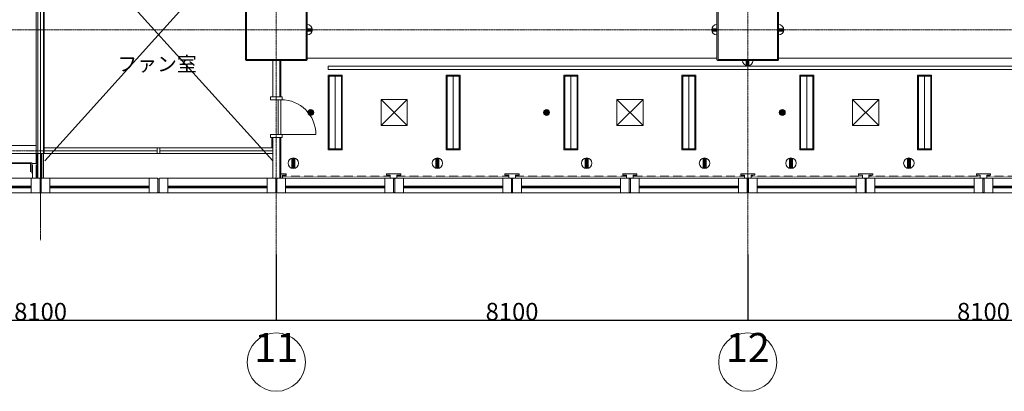
# Model space of a CAD drawing. Units: millimetres. Extents: x 3408 to 158974, y -223429 to 85703.
# Drawn here: x 84885 to 101802, y -223293 to -216920 of the extents above; entities that cross this region are included whole.
import ezdxf

# ---------------------------------------------------------------- set-up
doc = ezdxf.new("R2010")
doc.units = ezdxf.units.MM
doc.header["$LTSCALE"] = 12.7
doc.header["$PDMODE"] = 1
doc.header["$PDSIZE"] = -2
doc.linetypes.add('CENTER', pattern=[1.6, 1, -0.2, 0.2, -0.2])
doc.linetypes.add('HIDDEN2', pattern=[0.0375, 0.025, -0.0125])
doc.layers.get('0').update_dxf_attribs({"lineweight": 25})
doc.layers.get('Defpoints').update_dxf_attribs({"lineweight": 25})
doc.layers.add('01.基準線', color=1, linetype='CENTER', lineweight=5, true_color=0xff0000)
doc.layers.add('02.補助線', color=6, linetype='Continuous', lineweight=5, true_color=0xff00ff)
for name, color, linetype, lineweight in [('03.文字', 7, 'Continuous', 5), ('04.寸法線', 7, 'Continuous', 5), ('05.躯体線（ＲＣ、ＰＣ）', 7, 'Continuous', 13), ('07.モルタル', 7, 'Continuous', 13), ('09-01.内装関係（ヒートン）', 7, 'Continuous', 13), ('09-03.内装関係（電動ブラインド）', 7, 'Continuous', 13), ('09.内装関係', 7, 'Continuous', 13), ('21-01.電気設備関係（HＦベース照明）', 7, 'Continuous', 13), ('21-07.電気設備関係（配線ダクト）', 7, 'Continuous', 13), ('22-01.防災設備関係（スプリンクラー）', 7, 'Continuous', 13), ('23-01.空調設備関係（給気）', 7, 'Continuous', 13)]:
    doc.layers.add(name, color=color, linetype=linetype, lineweight=lineweight)
doc.styles.get("Standard").update_dxf_attribs({"font": 'txt', "bigfont": 'BIGFONT.SHX'})
doc.styles.add('ＭＳ ゴシック', font='msgothic_0.ttc', dxfattribs={"bigfont": 'ＭＳ ゴシック'})
doc.dimstyles.new('ISO-25', dxfattribs={"dimtxt": 200, "dimasz": 2.499072, "dimexe": 1.25, "dimexo": 0.625, "dimgap": 0.625, "dimtad": 1, "dimdec": 0, "dimdsep": 46, "dimtxsty": 'ＭＳ ゴシック', "dimblk": 'VW_FILLEDARROW', "dimblk1": 'VW_FILLEDARROW', "dimblk2": 'VW_FILLEDARROW', "dimcen": 0, "dimazin": 0, "dimtfac": 1, "dimtdec": 0, "dimtix": 1, "dimtmove": 0, "dimatfit": 0, "dimldrblk": 'VW_FILLEDARROW', "dimfxl": 1, "dimfrac": 2, "dimtolj": 1, "dimarcsym": 0})

# ---------------------------------------------------------------- blocks, each defined once
blk = doc.blocks.new('VW_FILLEDARROW')
at = {"linetype": 'Continuous', "lineweight": 0}
blk.add_hatch(color=0, dxfattribs=at).paths.add_polyline_path([(-1, 0.1), (0, 0), (-1, -0.1)])
at = {"color": 0, "linetype": 'Continuous', "lineweight": 20, "flags": 128}
blk.add_lwpolyline([(-1, 0.1), (0, 0), (-1, -0.1)], close=True, dxfattribs=at)
blk = doc.blocks.new('*D18')
at = {"layer": '04.寸法線', "color": 0, "lineweight": -2}
for p, q in [((81194, -220948), (81194, -222079)), ((89294, -220948), (89294, -222079)), ((89292, -222078), (81197, -222078))]:
    blk.add_line(p, q, dxfattribs=at)
at = {"layer": 'Defpoints', "color": 0}
for p in [(81194, -220948), (89294, -220948), (81194, -222078)]:
    blk.add_point(p, dxfattribs=at)
at = {"layer": '04.寸法線', "color": 0, "lineweight": -2, "xscale": 2.499072265625, "yscale": 2.499072265625, "zscale": 2.499072265625, "rotation": 180}
blk.add_blockref('VW_FILLEDARROW', (81194, -222078), dxfattribs=at)
at = {"layer": '04.寸法線', "color": 0, "lineweight": -2, "xscale": 2.499072265625, "yscale": 2.499072265625, "zscale": 2.499072265625}
blk.add_blockref('VW_FILLEDARROW', (89294, -222078), dxfattribs=at)
at = {"layer": '04.寸法線', "color": 0, "insert": (85244, -221927), "char_height": 300, "attachment_point": 5, "style": 'ＭＳ ゴシック'}
blk.add_mtext('\\A1;8100', dxfattribs=at)
blk = doc.blocks.new('*D19')
at = {"layer": '04.寸法線', "color": 0, "lineweight": -2}
for p, q in [((89294, -220948), (89294, -222079)), ((97394, -220948), (97394, -222079)), ((97392, -222078), (89297, -222078))]:
    blk.add_line(p, q, dxfattribs=at)
at = {"layer": 'Defpoints', "color": 0}
for p in [(89294, -220948), (97394, -220948), (89294, -222078)]:
    blk.add_point(p, dxfattribs=at)
at = {"layer": '04.寸法線', "color": 0, "lineweight": -2, "xscale": 2.499072265625, "yscale": 2.499072265625, "zscale": 2.499072265625, "rotation": 180}
blk.add_blockref('VW_FILLEDARROW', (89294, -222078), dxfattribs=at)
at = {"layer": '04.寸法線', "color": 0, "lineweight": -2, "xscale": 2.499072265625, "yscale": 2.499072265625, "zscale": 2.499072265625}
blk.add_blockref('VW_FILLEDARROW', (97394, -222078), dxfattribs=at)
at = {"layer": '04.寸法線', "color": 0, "insert": (93344, -221927), "char_height": 300, "attachment_point": 5, "style": 'ＭＳ ゴシック'}
blk.add_mtext('\\A1;8100', dxfattribs=at)
blk = doc.blocks.new('*D20')
at = {"layer": '04.寸法線', "color": 0, "lineweight": -2}
for p, q in [((97394, -220948), (97394, -222079)), ((105494, -220948), (105494, -222079)), ((105492, -222078), (97397, -222078))]:
    blk.add_line(p, q, dxfattribs=at)
at = {"layer": 'Defpoints', "color": 0}
for p in [(97394, -220948), (105494, -220948), (97394, -222078)]:
    blk.add_point(p, dxfattribs=at)
at = {"layer": '04.寸法線', "color": 0, "lineweight": -2, "xscale": 2.499072265625, "yscale": 2.499072265625, "zscale": 2.499072265625, "rotation": 180}
blk.add_blockref('VW_FILLEDARROW', (97394, -222078), dxfattribs=at)
at = {"layer": '04.寸法線', "color": 0, "lineweight": -2, "xscale": 2.499072265625, "yscale": 2.499072265625, "zscale": 2.499072265625}
blk.add_blockref('VW_FILLEDARROW', (105494, -222078), dxfattribs=at)
at = {"layer": '04.寸法線', "color": 0, "insert": (101444, -221927), "char_height": 300, "attachment_point": 5, "style": 'ＭＳ ゴシック'}
blk.add_mtext('\\A1;8100', dxfattribs=at)

msp = doc.modelspace()

# ---------------------------------------------------------------- hatches: boundary and pattern name
at = {"layer": '09-01.内装関係（ヒートン）', "linetype": 'Continuous', "lineweight": 0}
h = msp.add_hatch(color=7, dxfattribs=at)
edge = h.paths.add_edge_path()
edge.add_line((89824.196, -217064.942), (89910.333, -217064.942))
edge.add_arc((89824.196, -217091.026), 90, -16.8474835, 16.8474835, ccw=False)
edge.add_line((89910.333, -217117.111), (89824.196, -217117.111))
edge.add_line((89824.196, -217117.111), (89824.196, -217064.942))
h = msp.add_hatch(color=7, dxfattribs=at)
edge = h.paths.add_edge_path()
edge.add_line((96864.196, -217064.942), (96778.059, -217064.942))
edge.add_arc((96864.196, -217091.026), 90, 163.1525165, 196.8474835)
edge.add_line((96778.059, -217117.111), (96864.196, -217117.111))
edge.add_line((96864.196, -217117.111), (96864.196, -217064.942))
h = msp.add_hatch(color=7, dxfattribs=at)
edge = h.paths.add_edge_path()
edge.add_line((97924.196, -217064.942), (98010.333, -217064.942))
edge.add_arc((97924.196, -217091.026), 90, -16.8474835, 16.8474835, ccw=False)
edge.add_line((98010.333, -217117.111), (97924.196, -217117.111))
edge.add_line((97924.196, -217117.111), (97924.196, -217064.942))
h = msp.add_hatch(color=7, dxfattribs=at)
edge = h.paths.add_edge_path()
edge.add_line((97420.28, -217621.026), (97420.28, -217707.164))
edge.add_arc((97394.196, -217621.026), 90, 253.1525165, 286.8474835, ccw=False)
edge.add_line((97368.112, -217707.164), (97368.112, -217621.026))
edge.add_line((97368.112, -217621.026), (97420.28, -217621.026))
h = msp.add_hatch(color=7, dxfattribs=at)
edge = h.paths.add_edge_path()
edge.add_arc((89586.696, -219381.026), 90, 73.1525165, 106.8474835)
edge.add_line((89560.612, -219294.889), (89560.612, -219467.164))
edge.add_arc((89586.696, -219381.026), 90, 253.1525165, 286.8474835)
edge.add_line((89612.78, -219467.164), (89612.78, -219294.889))
h = msp.add_hatch(color=7, dxfattribs=at)
edge = h.paths.add_edge_path()
edge.add_arc((92061.696, -219381.026), 90, 73.1525165, 106.8474835)
edge.add_line((92035.612, -219294.889), (92035.612, -219467.164))
edge.add_arc((92061.696, -219381.026), 90, 253.1525165, 286.8474835)
edge.add_line((92087.78, -219467.164), (92087.78, -219294.889))
h = msp.add_hatch(color=7, dxfattribs=at)
edge = h.paths.add_edge_path()
edge.add_arc((94626.696, -219381.026), 90, 73.1525165, 106.8474835)
edge.add_line((94600.612, -219294.889), (94600.612, -219467.164))
edge.add_arc((94626.696, -219381.026), 90, 253.1525165, 286.8474835)
edge.add_line((94652.78, -219467.164), (94652.78, -219294.889))
h = msp.add_hatch(color=7, dxfattribs=at)
edge = h.paths.add_edge_path()
edge.add_arc((96651.696, -219381.026), 90, 73.1525165, 106.8474835)
edge.add_line((96625.612, -219294.889), (96625.612, -219467.164))
edge.add_arc((96651.696, -219381.026), 90, 253.1525165, 286.8474835)
edge.add_line((96677.78, -219467.164), (96677.78, -219294.889))
h = msp.add_hatch(color=7, dxfattribs=at)
edge = h.paths.add_edge_path()
edge.add_arc((98136.696, -219381.026), 90, 253.1525165, 286.8474835)
edge.add_line((98162.78, -219467.164), (98162.78, -219294.889))
edge.add_arc((98136.696, -219381.026), 90, 73.1525165, 106.8474835)
edge.add_line((98110.612, -219294.889), (98110.612, -219467.164))
h = msp.add_hatch(color=7, dxfattribs=at)
edge = h.paths.add_edge_path()
edge.add_arc((100161.696, -219381.026), 90, 253.1525165, 286.8474835)
edge.add_line((100187.78, -219467.164), (100187.78, -219294.889))
edge.add_arc((100161.696, -219381.026), 90, 73.1525165, 106.8474835)
edge.add_line((100135.612, -219294.889), (100135.612, -219467.164))
at = {"layer": '22-01.防災設備関係（スプリンクラー）', "linetype": 'Continuous', "lineweight": 0}
h = msp.add_hatch(color=7, dxfattribs=at)
edge = h.paths.add_edge_path()
edge.add_arc((89886.696, -218511.026), 51.946, 180, 270)
edge.add_arc((89886.696, -218511.026), 51.946, 270, 360)
edge.add_arc((89886.696, -218511.026), 51.946, 0, 90)
edge.add_arc((89886.696, -218511.026), 51.946, 90, 180)
h = msp.add_hatch(color=7, dxfattribs=at)
edge = h.paths.add_edge_path()
edge.add_arc((93936.696, -218511.026), 51.946, 180, 270)
edge.add_arc((93936.696, -218511.026), 51.946, 270, 360)
edge.add_arc((93936.696, -218511.026), 51.946, 0, 90)
edge.add_arc((93936.696, -218511.026), 51.946, 90, 180)
h = msp.add_hatch(color=7, dxfattribs=at)
edge = h.paths.add_edge_path()
edge.add_arc((97986.696, -218511.026), 51.946, 180, 270)
edge.add_arc((97986.696, -218511.026), 51.946, 270, 360)
edge.add_arc((97986.696, -218511.026), 51.946, 0, 90)
edge.add_arc((97986.696, -218511.026), 51.946, 90, 180)

# ---------------------------------------------------------------- linework, layer by layer
at = {"layer": '01.基準線'}
for p, q in [((89294.196, -159554.485), (89294.196, -220958.215)), ((97394.196, -159554.485), (97394.196, -220958.215)), ((5810.408, -217091.026), (152229.123, -217091.026)), ((5810.408, -219891.026), (152229.123, -219891.026))]:
    msp.add_line(p, q, dxfattribs=at)
at = {"layer": '02.補助線'}
msp.add_line((85244.196, -207103.032), (85244.196, -220395.296), dxfattribs=at)
at = {"layer": '02.補助線', "linetype": 'CENTER'}
for p, q in [((85244.196, -220699.625), (85244.196, -212860.518)), ((85556.195, -219166.026), (68689.751, -219166.026))]:
    msp.add_line(p, q, dxfattribs=at)
at = {"layer": '03.文字', "color": 7}
for p, q in [((85304.196, -215001.026), (89234.196, -219341.026)), ((85314.196, -219341.026), (89234.196, -215001.026))]:
    msp.add_line(p, q, dxfattribs=at)
at = {"layer": '04.寸法線', "color": 7}
for centre in [(89294.196, -222793.168), (89294.196, -222793.168), (97394.196, -222793.168), (97394.196, -222793.168)]:
    msp.add_circle(centre, 500, dxfattribs=at)
at = {"layer": '05.躯体線（ＲＣ、ＰＣ）', "color": 7}
for p, q in [((85294.196, -219641.026), (85294.196, -207336.026)), ((85194.196, -219641.026), (85194.196, -213346.026)), ((89234.196, -217601.026), (89234.196, -218241.026)), ((89354.196, -217601.026), (89354.196, -218241.026)), ((89374.196, -217621.026), (89374.196, -218241.026)), ((89234.196, -218941.026), (89234.196, -219639.666)), ((89354.196, -218941.026), (89354.196, -219639.666)), ((89374.196, -218941.026), (89374.196, -219639.666)), ((85304.196, -219116.026), (89224.196, -219116.026)), ((85304.196, -219116.026), (89234.196, -219116.026)), ((85304.196, -219166.026), (87244.196, -219166.026)), ((85304.196, -219216.026), (89234.196, -219216.026)), ((87244.196, -219216.026), (87244.196, -219116.026)), ((87294.196, -219216.026), (87294.196, -219116.026)), ((87294.196, -219166.026), (89224.196, -219166.026)), ((83369.196, -219639.666), (85094.196, -219639.666)), ((85084.196, -219891.026), (85084.196, -219639.666)), ((85094.196, -219639.666), (85224.196, -219639.666)), ((85234.196, -219649.666), (85224.196, -219639.666)), ((85254.196, -219649.666), (85264.196, -219639.666)), ((85394.196, -219639.666), (85264.196, -219639.666)), ((85394.196, -219639.666), (87119.196, -219639.666)), ((85404.196, -219891.026), (85404.196, -219639.666)), ((87109.196, -219891.026), (87109.196, -219639.666)), ((87119.196, -219639.666), (87249.196, -219639.666)), ((87259.196, -219649.666), (87249.196, -219639.666)), ((87279.196, -219649.666), (87289.196, -219639.666)), ((87419.196, -219639.666), (87289.196, -219639.666)), ((87419.196, -219639.666), (89144.196, -219639.666)), ((87429.196, -219891.026), (87429.196, -219639.666)), ((89134.196, -219891.026), (89134.196, -219639.666)), ((89144.196, -219639.666), (89274.196, -219639.666)), ((89284.196, -219649.666), (89274.196, -219639.666)), ((89304.196, -219649.666), (89314.196, -219639.666)), ((89444.196, -219639.666), (89314.196, -219639.666)), ((89444.196, -219639.666), (91169.196, -219639.666)), ((89454.196, -219891.026), (89454.196, -219639.666)), ((91159.196, -219891.026), (91159.196, -219639.666)), ((91169.196, -219639.666), (91299.196, -219639.666)), ((91309.196, -219649.666), (91299.196, -219639.666)), ((91329.196, -219649.666), (91339.196, -219639.666)), ((91469.196, -219639.666), (91339.196, -219639.666)), ((91469.196, -219639.666), (93194.196, -219639.666)), ((91479.196, -219891.026), (91479.196, -219639.666)), ((93184.196, -219891.026), (93184.196, -219639.666)), ((93194.196, -219639.666), (93324.196, -219639.666)), ((93334.196, -219649.666), (93324.196, -219639.666)), ((93354.196, -219649.666), (93364.196, -219639.666)), ((93494.196, -219639.666), (93364.196, -219639.666)), ((93494.196, -219639.666), (95219.196, -219639.666)), ((93504.196, -219891.026), (93504.196, -219639.666)), ((95209.196, -219891.026), (95209.196, -219639.666)), ((95219.196, -219639.666), (95349.196, -219639.666)), ((95359.196, -219649.666), (95349.196, -219639.666)), ((95379.196, -219649.666), (95389.196, -219639.666)), ((95519.196, -219639.666), (95389.196, -219639.666)), ((95519.196, -219639.666), (97244.196, -219639.666)), ((95529.196, -219891.026), (95529.196, -219639.666)), ((97234.196, -219891.026), (97234.196, -219639.666)), ((97244.196, -219639.666), (97374.196, -219639.666)), ((97384.196, -219649.666), (97374.196, -219639.666)), ((97404.196, -219649.666), (97414.196, -219639.666)), ((97544.196, -219639.666), (97414.196, -219639.666)), ((97544.196, -219639.666), (99269.196, -219639.666)), ((97554.196, -219891.026), (97554.196, -219639.666)), ((99259.196, -219891.026), (99259.196, -219639.666)), ((99269.196, -219639.666), (99399.196, -219639.666)), ((99409.196, -219649.666), (99399.196, -219639.666)), ((99429.196, -219649.666), (99439.196, -219639.666)), ((99569.196, -219639.666), (99439.196, -219639.666)), ((99569.196, -219639.666), (101294.196, -219639.666)), ((99579.196, -219891.026), (99579.196, -219639.666)), ((101284.196, -219891.026), (101284.196, -219639.666)), ((101294.196, -219639.666), (101424.196, -219639.666)), ((101434.196, -219649.666), (101424.196, -219639.666)), ((101454.196, -219649.666), (101464.196, -219639.666)), ((101594.196, -219639.666), (101464.196, -219639.666)), ((101594.196, -219639.666), (103319.196, -219639.666)), ((101604.196, -219891.026), (101604.196, -219639.666)), ((83369.196, -219891.026), (85094.196, -219891.026)), ((83389.196, -219777.026), (85074.196, -219777.026)), ((83389.196, -219805.026), (85074.196, -219805.026)), ((85084.196, -219777.026), (85064.196, -219777.026)), ((85064.196, -219777.026), (85064.196, -219787.026)), ((85064.196, -219787.026), (85069.196, -219787.026)), ((85064.196, -219795.026), (85064.196, -219805.026)), ((85069.196, -219795.026), (85064.196, -219795.026)), ((85064.196, -219805.026), (85084.196, -219805.026)), ((85069.196, -219787.026), (85069.196, -219795.026)), ((85084.196, -219805.026), (85084.196, -219777.026)), ((85094.196, -219891.026), (85224.196, -219891.026)), ((85234.196, -219881.026), (85224.196, -219891.026)), ((85234.196, -219881.026), (85224.196, -219891.026)), ((85234.196, -219881.026), (85224.196, -219891.026)), ((85254.196, -219881.026), (85264.196, -219891.026)), ((85254.196, -219881.026), (85264.196, -219891.026)), ((85254.196, -219881.026), (85264.196, -219891.026)), ((85394.196, -219891.026), (85264.196, -219891.026)), ((85394.196, -219891.026), (87119.196, -219891.026)), ((85404.196, -219777.026), (85424.196, -219777.026)), ((85424.196, -219805.026), (85404.196, -219805.026)), ((85414.196, -219777.026), (87099.196, -219777.026)), ((85414.196, -219805.026), (87099.196, -219805.026)), ((85424.196, -219787.026), (85419.196, -219787.026)), ((85419.196, -219787.026), (85419.196, -219795.026)), ((85419.196, -219795.026), (85424.196, -219795.026)), ((85424.196, -219777.026), (85424.196, -219787.026)), ((85424.196, -219795.026), (85424.196, -219805.026)), ((87109.196, -219777.026), (87089.196, -219777.026)), ((87089.196, -219777.026), (87089.196, -219787.026)), ((87089.196, -219787.026), (87094.196, -219787.026)), ((87089.196, -219795.026), (87089.196, -219805.026)), ((87094.196, -219795.026), (87089.196, -219795.026)), ((87089.196, -219805.026), (87109.196, -219805.026)), ((87094.196, -219787.026), (87094.196, -219795.026)), ((87109.196, -219805.026), (87109.196, -219777.026)), ((87119.196, -219891.026), (87249.196, -219891.026)), ((87259.196, -219881.026), (87249.196, -219891.026)), ((87259.196, -219881.026), (87249.196, -219891.026)), ((87259.196, -219881.026), (87249.196, -219891.026)), ((87279.196, -219881.026), (87289.196, -219891.026)), ((87279.196, -219881.026), (87289.196, -219891.026)), ((87279.196, -219881.026), (87289.196, -219891.026)), ((87419.196, -219891.026), (87289.196, -219891.026)), ((87419.196, -219891.026), (89144.196, -219891.026)), ((87429.196, -219777.026), (87449.196, -219777.026)), ((87449.196, -219805.026), (87429.196, -219805.026)), ((87439.196, -219777.026), (89124.196, -219777.026)), ((87439.196, -219805.026), (89124.196, -219805.026)), ((87449.196, -219787.026), (87444.196, -219787.026)), ((87444.196, -219787.026), (87444.196, -219795.026)), ((87444.196, -219795.026), (87449.196, -219795.026)), ((87449.196, -219777.026), (87449.196, -219787.026)), ((87449.196, -219795.026), (87449.196, -219805.026)), ((89134.196, -219777.026), (89114.196, -219777.026)), ((89114.196, -219777.026), (89114.196, -219787.026)), ((89114.196, -219787.026), (89119.196, -219787.026)), ((89114.196, -219795.026), (89114.196, -219805.026)), ((89119.196, -219795.026), (89114.196, -219795.026)), ((89114.196, -219805.026), (89134.196, -219805.026)), ((89119.196, -219787.026), (89119.196, -219795.026)), ((89134.196, -219805.026), (89134.196, -219777.026)), ((89144.196, -219891.026), (89274.196, -219891.026)), ((89284.196, -219881.026), (89274.196, -219891.026)), ((89284.196, -219881.026), (89274.196, -219891.026)), ((89284.196, -219881.026), (89274.196, -219891.026)), ((89304.196, -219881.026), (89314.196, -219891.026)), ((89304.196, -219881.026), (89314.196, -219891.026)), ((89304.196, -219881.026), (89314.196, -219891.026)), ((89444.196, -219891.026), (89314.196, -219891.026)), ((89444.196, -219891.026), (91169.196, -219891.026)), ((89454.196, -219777.026), (89474.196, -219777.026)), ((89474.196, -219805.026), (89454.196, -219805.026)), ((89464.196, -219777.026), (91149.196, -219777.026)), ((89464.196, -219805.026), (91149.196, -219805.026)), ((89474.196, -219787.026), (89469.196, -219787.026)), ((89469.196, -219787.026), (89469.196, -219795.026)), ((89469.196, -219795.026), (89474.196, -219795.026)), ((89474.196, -219777.026), (89474.196, -219787.026)), ((89474.196, -219795.026), (89474.196, -219805.026)), ((91159.196, -219777.026), (91139.196, -219777.026)), ((91139.196, -219777.026), (91139.196, -219787.026)), ((91139.196, -219787.026), (91144.196, -219787.026)), ((91139.196, -219795.026), (91139.196, -219805.026)), ((91144.196, -219795.026), (91139.196, -219795.026)), ((91139.196, -219805.026), (91159.196, -219805.026)), ((91144.196, -219787.026), (91144.196, -219795.026)), ((91159.196, -219805.026), (91159.196, -219777.026)), ((91169.196, -219891.026), (91299.196, -219891.026)), ((91309.196, -219881.026), (91299.196, -219891.026)), ((91309.196, -219881.026), (91299.196, -219891.026)), ((91309.196, -219881.026), (91299.196, -219891.026)), ((91329.196, -219881.026), (91339.196, -219891.026)), ((91329.196, -219881.026), (91339.196, -219891.026)), ((91329.196, -219881.026), (91339.196, -219891.026)), ((91469.196, -219891.026), (91339.196, -219891.026)), ((91469.196, -219891.026), (93194.196, -219891.026)), ((91479.196, -219777.026), (91499.196, -219777.026)), ((91499.196, -219805.026), (91479.196, -219805.026)), ((91489.196, -219777.026), (93174.196, -219777.026)), ((91489.196, -219805.026), (93174.196, -219805.026)), ((91499.196, -219787.026), (91494.196, -219787.026)), ((91494.196, -219787.026), (91494.196, -219795.026)), ((91494.196, -219795.026), (91499.196, -219795.026)), ((91499.196, -219777.026), (91499.196, -219787.026)), ((91499.196, -219795.026), (91499.196, -219805.026)), ((93184.196, -219777.026), (93164.196, -219777.026)), ((93164.196, -219777.026), (93164.196, -219787.026)), ((93164.196, -219787.026), (93169.196, -219787.026)), ((93164.196, -219795.026), (93164.196, -219805.026)), ((93169.196, -219795.026), (93164.196, -219795.026)), ((93164.196, -219805.026), (93184.196, -219805.026)), ((93169.196, -219787.026), (93169.196, -219795.026)), ((93184.196, -219805.026), (93184.196, -219777.026)), ((93194.196, -219891.026), (93324.196, -219891.026)), ((93334.196, -219881.026), (93324.196, -219891.026)), ((93334.196, -219881.026), (93324.196, -219891.026)), ((93334.196, -219881.026), (93324.196, -219891.026)), ((93354.196, -219881.026), (93364.196, -219891.026)), ((93354.196, -219881.026), (93364.196, -219891.026)), ((93354.196, -219881.026), (93364.196, -219891.026)), ((93494.196, -219891.026), (93364.196, -219891.026)), ((93494.196, -219891.026), (95219.196, -219891.026)), ((93504.196, -219777.026), (93524.196, -219777.026)), ((93524.196, -219805.026), (93504.196, -219805.026)), ((93514.196, -219777.026), (95199.196, -219777.026)), ((93514.196, -219805.026), (95199.196, -219805.026)), ((93524.196, -219787.026), (93519.196, -219787.026)), ((93519.196, -219787.026), (93519.196, -219795.026)), ((93519.196, -219795.026), (93524.196, -219795.026)), ((93524.196, -219777.026), (93524.196, -219787.026)), ((93524.196, -219795.026), (93524.196, -219805.026)), ((95209.196, -219777.026), (95189.196, -219777.026)), ((95189.196, -219777.026), (95189.196, -219787.026)), ((95189.196, -219787.026), (95194.196, -219787.026)), ((95189.196, -219795.026), (95189.196, -219805.026)), ((95194.196, -219795.026), (95189.196, -219795.026)), ((95189.196, -219805.026), (95209.196, -219805.026)), ((95194.196, -219787.026), (95194.196, -219795.026)), ((95209.196, -219805.026), (95209.196, -219777.026)), ((95219.196, -219891.026), (95349.196, -219891.026)), ((95359.196, -219881.026), (95349.196, -219891.026)), ((95359.196, -219881.026), (95349.196, -219891.026)), ((95359.196, -219881.026), (95349.196, -219891.026)), ((95379.196, -219881.026), (95389.196, -219891.026)), ((95379.196, -219881.026), (95389.196, -219891.026)), ((95379.196, -219881.026), (95389.196, -219891.026)), ((95519.196, -219891.026), (95389.196, -219891.026)), ((95519.196, -219891.026), (97244.196, -219891.026)), ((95529.196, -219777.026), (95549.196, -219777.026)), ((95549.196, -219805.026), (95529.196, -219805.026)), ((95539.196, -219777.026), (97224.196, -219777.026)), ((95539.196, -219805.026), (97224.196, -219805.026)), ((95549.196, -219787.026), (95544.196, -219787.026)), ((95544.196, -219787.026), (95544.196, -219795.026)), ((95544.196, -219795.026), (95549.196, -219795.026)), ((95549.196, -219777.026), (95549.196, -219787.026)), ((95549.196, -219795.026), (95549.196, -219805.026)), ((97234.196, -219777.026), (97214.196, -219777.026)), ((97214.196, -219777.026), (97214.196, -219787.026)), ((97214.196, -219787.026), (97219.196, -219787.026)), ((97214.196, -219795.026), (97214.196, -219805.026)), ((97219.196, -219795.026), (97214.196, -219795.026)), ((97214.196, -219805.026), (97234.196, -219805.026)), ((97219.196, -219787.026), (97219.196, -219795.026)), ((97234.196, -219805.026), (97234.196, -219777.026)), ((97244.196, -219891.026), (97374.196, -219891.026)), ((97384.196, -219881.026), (97374.196, -219891.026)), ((97384.196, -219881.026), (97374.196, -219891.026)), ((97384.196, -219881.026), (97374.196, -219891.026)), ((97404.196, -219881.026), (97414.196, -219891.026)), ((97404.196, -219881.026), (97414.196, -219891.026)), ((97404.196, -219881.026), (97414.196, -219891.026)), ((97544.196, -219891.026), (97414.196, -219891.026)), ((97544.196, -219891.026), (99269.196, -219891.026)), ((97554.196, -219777.026), (97574.196, -219777.026)), ((97574.196, -219805.026), (97554.196, -219805.026)), ((97564.196, -219777.026), (99249.196, -219777.026)), ((97564.196, -219805.026), (99249.196, -219805.026)), ((97574.196, -219787.026), (97569.196, -219787.026)), ((97569.196, -219787.026), (97569.196, -219795.026)), ((97569.196, -219795.026), (97574.196, -219795.026)), ((97574.196, -219777.026), (97574.196, -219787.026)), ((97574.196, -219795.026), (97574.196, -219805.026)), ((99259.196, -219777.026), (99239.196, -219777.026)), ((99239.196, -219777.026), (99239.196, -219787.026)), ((99239.196, -219787.026), (99244.196, -219787.026)), ((99239.196, -219795.026), (99239.196, -219805.026)), ((99244.196, -219795.026), (99239.196, -219795.026)), ((99239.196, -219805.026), (99259.196, -219805.026)), ((99244.196, -219787.026), (99244.196, -219795.026)), ((99259.196, -219805.026), (99259.196, -219777.026)), ((99269.196, -219891.026), (99399.196, -219891.026)), ((99409.196, -219881.026), (99399.196, -219891.026)), ((99409.196, -219881.026), (99399.196, -219891.026)), ((99409.196, -219881.026), (99399.196, -219891.026)), ((99429.196, -219881.026), (99439.196, -219891.026)), ((99429.196, -219881.026), (99439.196, -219891.026)), ((99429.196, -219881.026), (99439.196, -219891.026)), ((99569.196, -219891.026), (99439.196, -219891.026)), ((99569.196, -219891.026), (101294.196, -219891.026)), ((99579.196, -219777.026), (99599.196, -219777.026)), ((99599.196, -219805.026), (99579.196, -219805.026)), ((99589.196, -219777.026), (101274.196, -219777.026)), ((99589.196, -219805.026), (101274.196, -219805.026)), ((99599.196, -219787.026), (99594.196, -219787.026)), ((99594.196, -219787.026), (99594.196, -219795.026)), ((99594.196, -219795.026), (99599.196, -219795.026)), ((99599.196, -219777.026), (99599.196, -219787.026)), ((99599.196, -219795.026), (99599.196, -219805.026)), ((101284.196, -219777.026), (101264.196, -219777.026)), ((101264.196, -219777.026), (101264.196, -219787.026)), ((101264.196, -219787.026), (101269.196, -219787.026)), ((101264.196, -219795.026), (101264.196, -219805.026)), ((101269.196, -219795.026), (101264.196, -219795.026)), ((101264.196, -219805.026), (101284.196, -219805.026)), ((101269.196, -219787.026), (101269.196, -219795.026)), ((101284.196, -219805.026), (101284.196, -219777.026)), ((101294.196, -219891.026), (101424.196, -219891.026)), ((101434.196, -219881.026), (101424.196, -219891.026)), ((101434.196, -219881.026), (101424.196, -219891.026)), ((101434.196, -219881.026), (101424.196, -219891.026)), ((101454.196, -219881.026), (101464.196, -219891.026)), ((101454.196, -219881.026), (101464.196, -219891.026)), ((101454.196, -219881.026), (101464.196, -219891.026)), ((101594.196, -219891.026), (101464.196, -219891.026)), ((101594.196, -219891.026), (103319.196, -219891.026)), ((101604.196, -219777.026), (101624.196, -219777.026)), ((101624.196, -219805.026), (101604.196, -219805.026)), ((101614.196, -219777.026), (103299.196, -219777.026)), ((101614.196, -219805.026), (103299.196, -219805.026)), ((101624.196, -219787.026), (101619.196, -219787.026)), ((101619.196, -219787.026), (101619.196, -219795.026)), ((101619.196, -219795.026), (101624.196, -219795.026)), ((101624.196, -219777.026), (101624.196, -219787.026)), ((101624.196, -219795.026), (101624.196, -219805.026))]:
    msp.add_line(p, q, dxfattribs=at)
at = {"layer": '05.躯体線（ＲＣ、ＰＣ）', "color": 7, "linetype": 'Continuous'}
for p, q in [((85294.196, -219216.026), (85294.196, -212860.518)), ((85304.196, -215001.026), (85304.196, -219216.026)), ((85169.196, -215811.026), (85169.196, -219216.026)), ((85194.196, -219216.026), (85194.196, -215828.548)), ((89214.196, -218941.026), (89214.196, -219116.026)), ((77684.196, -219076.026), (85164.196, -219076.026)), ((85164.196, -219216.026), (77684.196, -219216.026)), ((85169.196, -219216.026), (85294.196, -219216.026)), ((85169.196, -219386.026), (85169.196, -219216.026)), ((85178.196, -219641.026), (85178.196, -219216.026)), ((85187.196, -219641.026), (85187.196, -219216.026)), ((85252.196, -219641.026), (85252.196, -219216.026)), ((85264.196, -219641.026), (85264.196, -219216.026)), ((77669.196, -219386.026), (85069.196, -219386.026)), ((77694.196, -219376.026), (85069.196, -219376.026)), ((85069.196, -219376.026), (85069.196, -219531.026)), ((85069.196, -219376.026), (85094.196, -219376.026)), ((85094.196, -219376.026), (85094.196, -219549.266)), ((85094.196, -219386.026), (85169.196, -219386.026)), ((85103.196, -219641.026), (85103.196, -219409.956)), ((85168.196, -219641.026), (85168.196, -219409.956))]:
    msp.add_line(p, q, dxfattribs=at)
at = {"layer": '05.躯体線（ＲＣ、ＰＣ）', "color": 7, "flags": 128}
for points in [[(88784.196, -217601.026), (89804.196, -217601.026), (89804.196, -216581.026), (88784.196, -216581.026)], [(97904.196, -217601.026), (96884.196, -217601.026), (96884.196, -216581.026), (97904.196, -216581.026)], [(85254.196, -219881.026), (85234.196, -219881.026), (85234.196, -219649.666), (85254.196, -219649.666)], [(85254.196, -219881.026), (85234.196, -219881.026), (85234.196, -219649.666), (85254.196, -219649.666)], [(87279.196, -219881.026), (87259.196, -219881.026), (87259.196, -219649.666), (87279.196, -219649.666)], [(87279.196, -219881.026), (87259.196, -219881.026), (87259.196, -219649.666), (87279.196, -219649.666)], [(89304.196, -219881.026), (89284.196, -219881.026), (89284.196, -219649.666), (89304.196, -219649.666)], [(89304.196, -219881.026), (89284.196, -219881.026), (89284.196, -219649.666), (89304.196, -219649.666)], [(91329.196, -219881.026), (91309.196, -219881.026), (91309.196, -219649.666), (91329.196, -219649.666)], [(91329.196, -219881.026), (91309.196, -219881.026), (91309.196, -219649.666), (91329.196, -219649.666)], [(93354.196, -219881.026), (93334.196, -219881.026), (93334.196, -219649.666), (93354.196, -219649.666)], [(93354.196, -219881.026), (93334.196, -219881.026), (93334.196, -219649.666), (93354.196, -219649.666)], [(95379.196, -219881.026), (95359.196, -219881.026), (95359.196, -219649.666), (95379.196, -219649.666)], [(95379.196, -219881.026), (95359.196, -219881.026), (95359.196, -219649.666), (95379.196, -219649.666)], [(97404.196, -219881.026), (97384.196, -219881.026), (97384.196, -219649.666), (97404.196, -219649.666)], [(97404.196, -219881.026), (97384.196, -219881.026), (97384.196, -219649.666), (97404.196, -219649.666)], [(99429.196, -219881.026), (99409.196, -219881.026), (99409.196, -219649.666), (99429.196, -219649.666)], [(99429.196, -219881.026), (99409.196, -219881.026), (99409.196, -219649.666), (99429.196, -219649.666)], [(101454.196, -219881.026), (101434.196, -219881.026), (101434.196, -219649.666), (101454.196, -219649.666)], [(101454.196, -219881.026), (101434.196, -219881.026), (101434.196, -219649.666), (101454.196, -219649.666)], [(83394.196, -219795.026), (85069.196, -219795.026), (85069.196, -219787.026), (83394.196, -219787.026)], [(85419.196, -219795.026), (87094.196, -219795.026), (87094.196, -219787.026), (85419.196, -219787.026)], [(87444.196, -219795.026), (89119.196, -219795.026), (89119.196, -219787.026), (87444.196, -219787.026)], [(89469.196, -219795.026), (91144.196, -219795.026), (91144.196, -219787.026), (89469.196, -219787.026)], [(91494.196, -219795.026), (93169.196, -219795.026), (93169.196, -219787.026), (91494.196, -219787.026)], [(93519.196, -219795.026), (95194.196, -219795.026), (95194.196, -219787.026), (93519.196, -219787.026)], [(95544.196, -219795.026), (97219.196, -219795.026), (97219.196, -219787.026), (95544.196, -219787.026)], [(97569.196, -219795.026), (99244.196, -219795.026), (99244.196, -219787.026), (97569.196, -219787.026)], [(99594.196, -219795.026), (101269.196, -219795.026), (101269.196, -219787.026), (99594.196, -219787.026)], [(101619.196, -219795.026), (103294.196, -219795.026), (103294.196, -219787.026), (101619.196, -219787.026)]]:
    msp.add_lwpolyline(points, close=True, dxfattribs=at)
at = {"layer": '07.モルタル', "color": 7, "flags": 128}
for points in [[(88779.196, -217621.026), (89809.196, -217621.026), (89824.196, -217606.026), (89824.196, -216576.026), (89809.196, -216561.026), (88779.196, -216561.026), (88764.196, -216576.026), (88764.196, -217606.026)], [(97909.196, -217621.026), (96879.196, -217621.026), (96864.196, -217606.026), (96864.196, -216576.026), (96879.196, -216561.026), (97909.196, -216561.026), (97924.196, -216576.026), (97924.196, -217606.026)]]:
    msp.add_lwpolyline(points, close=True, dxfattribs=at)
at = {"layer": '09-01.内装関係（ヒートン）', "color": 7}
for p, q in [((89824.196, -217001.026), (89824.196, -217181.026)), ((96864.196, -217001.026), (96864.196, -217181.026)), ((97924.196, -217001.026), (97924.196, -217181.026)), ((89824.196, -217117.111), (89910.333, -217117.111)), ((96864.196, -217117.111), (96778.059, -217117.111)), ((97924.196, -217117.111), (98010.333, -217117.111)), ((97484.196, -217621.026), (97304.196, -217621.026)), ((97368.112, -217621.026), (97368.112, -217707.164)), ((89560.612, -219467.164), (89560.612, -219294.889)), ((89612.78, -219467.164), (89612.78, -219294.889)), ((92035.612, -219467.164), (92035.612, -219294.889)), ((92087.78, -219467.164), (92087.78, -219294.889)), ((94600.612, -219467.164), (94600.612, -219294.889)), ((94652.78, -219467.164), (94652.78, -219294.889)), ((96625.612, -219467.164), (96625.612, -219294.889)), ((96677.78, -219467.164), (96677.78, -219294.889)), ((98110.612, -219467.164), (98110.612, -219294.889)), ((98162.78, -219467.164), (98162.78, -219294.889)), ((100135.612, -219467.164), (100135.612, -219294.889)), ((100187.78, -219467.164), (100187.78, -219294.889))]:
    msp.add_line(p, q, dxfattribs=at)
for centre in [(89586.696, -219381.026), (92061.696, -219381.026), (94626.696, -219381.026), (96651.696, -219381.026), (98136.696, -219381.026), (100161.696, -219381.026)]:
    msp.add_circle(centre, 90, dxfattribs=at)
for centre, start, end in [((89824.196, -217091.026), 270, 90), ((96864.196, -217091.026), 90, 270), ((97924.196, -217091.026), 270, 90), ((97394.196, -217621.026), 180, 0)]:
    msp.add_arc(centre, 90, start, end, dxfattribs=at)
at = {"layer": '09-03.内装関係（電動ブラインド）', "color": 7}
for p, q in [((89374.196, -219639.666), (89374.196, -219563.066)), ((89374.196, -219563.066), (89464.196, -219563.066)), ((89464.196, -219563.066), (89464.196, -219588.066)), ((91187.596, -219563.066), (91430.796, -219563.066)), ((91187.596, -219563.066), (91187.596, -219588.066)), ((91430.796, -219563.066), (91430.796, -219588.066)), ((93222.596, -219563.066), (93465.796, -219563.066)), ((93222.596, -219563.066), (93222.596, -219588.066)), ((93465.796, -219563.066), (93465.796, -219588.066)), ((95247.596, -219563.066), (95490.796, -219563.066)), ((95247.596, -219563.066), (95247.596, -219588.066)), ((95490.796, -219563.066), (95490.796, -219588.066)), ((97272.596, -219563.066), (97515.796, -219563.066)), ((97272.596, -219563.066), (97272.596, -219588.066)), ((97515.796, -219563.066), (97515.796, -219588.066)), ((99297.596, -219563.066), (99540.796, -219563.066)), ((99297.596, -219563.066), (99297.596, -219588.066)), ((99540.796, -219563.066), (99540.796, -219588.066)), ((101322.596, -219563.066), (101565.796, -219563.066)), ((101322.596, -219563.066), (101322.596, -219588.066)), ((101565.796, -219563.066), (101565.796, -219588.066)), ((89374.196, -219639.666), (89399.196, -219639.666)), ((89399.196, -219639.666), (89399.196, -219588.066)), ((89464.196, -219588.066), (89399.196, -219588.066)), ((91187.596, -219588.066), (91252.596, -219588.066)), ((91252.596, -219588.066), (91252.596, -219639.666)), ((91252.596, -219639.666), (91365.796, -219639.666)), ((91430.796, -219588.066), (91365.796, -219588.066)), ((91365.796, -219588.066), (91365.796, -219639.666)), ((93222.596, -219588.066), (93287.596, -219588.066)), ((93287.596, -219588.066), (93287.596, -219639.666)), ((93287.596, -219639.666), (93400.796, -219639.666)), ((93465.796, -219588.066), (93400.796, -219588.066)), ((93400.796, -219588.066), (93400.796, -219639.666)), ((95247.596, -219588.066), (95312.596, -219588.066)), ((95312.596, -219588.066), (95312.596, -219639.666)), ((95312.596, -219639.666), (95425.796, -219639.666)), ((95490.796, -219588.066), (95425.796, -219588.066)), ((95425.796, -219588.066), (95425.796, -219639.666)), ((97272.596, -219588.066), (97337.596, -219588.066)), ((97337.596, -219588.066), (97337.596, -219639.666)), ((97337.596, -219639.666), (97450.796, -219639.666)), ((97515.796, -219588.066), (97450.796, -219588.066)), ((97450.796, -219588.066), (97450.796, -219639.666)), ((99297.596, -219588.066), (99362.596, -219588.066)), ((99362.596, -219588.066), (99362.596, -219639.666)), ((99362.596, -219639.666), (99475.796, -219639.666)), ((99540.796, -219588.066), (99475.796, -219588.066)), ((99475.796, -219588.066), (99475.796, -219639.666)), ((101322.596, -219588.066), (101387.596, -219588.066)), ((101387.596, -219588.066), (101387.596, -219639.666)), ((101387.596, -219639.666), (101500.796, -219639.666)), ((101565.796, -219588.066), (101500.796, -219588.066)), ((101500.796, -219588.066), (101500.796, -219639.666))]:
    msp.add_line(p, q, dxfattribs=at)
at = {"layer": '09-03.内装関係（電動ブラインド）', "color": 7, "linetype": 'HIDDEN2'}
for p, q in [((91252.596, -219602.066), (89399.196, -219602.066)), ((93287.596, -219602.066), (91375.796, -219602.066)), ((95312.596, -219602.066), (93400.796, -219602.066)), ((97337.596, -219602.066), (95425.796, -219602.066)), ((97450.796, -219602.066), (99362.596, -219602.066)), ((99475.796, -219602.066), (101387.596, -219602.066)), ((101500.796, -219602.066), (103412.596, -219602.066))]:
    msp.add_line(p, q, dxfattribs=at)
at = {"layer": '09.内装関係', "color": 7}
for p, q in [((89824.196, -217581.026), (96864.196, -217581.026)), ((97924.196, -217581.026), (104964.196, -217581.026)), ((89194.196, -218241.026), (89394.196, -218241.026)), ((89194.196, -218241.026), (89194.196, -218291.026)), ((89194.196, -218291.026), (89394.196, -218291.026)), ((89324.196, -218291.026), (89324.196, -218891.026)), ((89374.196, -218291.026), (89374.196, -218891.026)), ((89394.196, -218241.026), (89394.196, -218291.36)), ((89194.196, -218891.026), (89974.196, -218891.026)), ((89194.196, -218891.026), (89194.196, -218941.026)), ((89394.196, -218891.026), (89394.196, -218941.026)), ((89194.196, -218941.026), (89394.196, -218941.026))]:
    msp.add_line(p, q, dxfattribs=at)
msp.add_arc((89374.196, -218891.026), 600, 0, 90, dxfattribs=at)
at = {"layer": '21-01.電気設備関係（HＦベース照明）', "color": 7}
for p, q in [((90306.696, -219136.026), (90306.696, -217886.026)), ((92331.696, -219136.026), (92331.696, -217886.026)), ((94356.696, -219136.026), (94356.696, -217886.026)), ((96381.696, -219136.026), (96381.696, -217886.026)), ((98406.696, -219136.026), (98406.696, -217886.026)), ((100431.696, -219136.026), (100431.696, -217886.026))]:
    msp.add_line(p, q, dxfattribs=at)
at = {"layer": '21-01.電気設備関係（HＦベース照明）', "color": 7, "flags": 128}
for points in [[(90186.696, -217871.026), (90426.696, -217871.026), (90426.696, -219151.026), (90186.696, -219151.026)], [(90201.696, -217886.026), (90411.696, -217886.026), (90411.696, -219136.026), (90201.696, -219136.026)], [(92211.696, -217871.026), (92451.696, -217871.026), (92451.696, -219151.026), (92211.696, -219151.026)], [(92226.696, -217886.026), (92436.696, -217886.026), (92436.696, -219136.026), (92226.696, -219136.026)], [(94236.696, -217871.026), (94476.696, -217871.026), (94476.696, -219151.026), (94236.696, -219151.026)], [(94251.696, -217886.026), (94461.696, -217886.026), (94461.696, -219136.026), (94251.696, -219136.026)], [(96261.696, -217871.026), (96501.696, -217871.026), (96501.696, -219151.026), (96261.696, -219151.026)], [(96276.696, -217886.026), (96486.696, -217886.026), (96486.696, -219136.026), (96276.696, -219136.026)], [(98286.696, -217871.026), (98526.696, -217871.026), (98526.696, -219151.026), (98286.696, -219151.026)], [(98301.696, -217886.026), (98511.696, -217886.026), (98511.696, -219136.026), (98301.696, -219136.026)], [(100311.696, -217871.026), (100551.696, -217871.026), (100551.696, -219151.026), (100311.696, -219151.026)], [(100326.696, -217886.026), (100536.696, -217886.026), (100536.696, -219136.026), (100326.696, -219136.026)]]:
    msp.add_lwpolyline(points, close=True, dxfattribs=at)
at = {"layer": '21-07.電気設備関係（配線ダクト）', "color": 7, "flags": 128}
msp.add_lwpolyline([(90186.696, -217718.526), (90186.696, -217773.526), (104601.696, -217773.526), (104601.696, -217718.526)], close=True, dxfattribs=at)
at = {"layer": '22-01.防災設備関係（スプリンクラー）', "color": 7}
for centre in [(89886.696, -218511.026), (93936.696, -218511.026), (97986.696, -218511.026)]:
    msp.add_circle(centre, 51.946, dxfattribs=at)
at = {"layer": '23-01.空調設備関係（給気）', "color": 7}
for p, q in [((91094.196, -218736.026), (91544.196, -218286.026)), ((91094.196, -218286.026), (91544.196, -218736.026)), ((95144.196, -218736.026), (95594.196, -218286.026)), ((95144.196, -218286.026), (95594.196, -218736.026)), ((99194.196, -218736.026), (99644.196, -218286.026)), ((99194.196, -218286.026), (99644.196, -218736.026))]:
    msp.add_line(p, q, dxfattribs=at)
at = {"layer": '23-01.空調設備関係（給気）', "color": 7, "flags": 128}
for points in [[(91094.196, -218736.026), (91544.196, -218736.026), (91544.196, -218286.026), (91094.196, -218286.026)], [(95144.196, -218736.026), (95594.196, -218736.026), (95594.196, -218286.026), (95144.196, -218286.026)], [(99194.196, -218736.026), (99644.196, -218736.026), (99644.196, -218286.026), (99194.196, -218286.026)]]:
    msp.add_lwpolyline(points, close=True, dxfattribs=at)

# ---------------------------------------------------------------- texts
at = {"layer": '03.文字', "color": 7, "insert": (86562.616, -217553.322), "char_height": 250, "width": 1581.02452, "attachment_point": 1, "line_spacing_factor": 1.004016}
msp.add_mtext('{\\fMS UI Gothic|b0|i0|c128|p0;ファン室}', dxfattribs=at)
at = {"layer": '04.寸法線', "color": 7, "char_height": 500, "attachment_point": 2, "line_spacing_factor": 0.25}
for s, insert in [('{\\fＭＳ ゴシック|b0|i0|c128|p0;12}', (97394.196, -222293.168)), ('{\\fＭＳ ゴシック|b0|i0|c128|p0;11}', (89294.196, -222293.168))]:
    msp.add_mtext(s, dxfattribs=dict(at, insert=insert))

# ---------------------------------------------------------------- dimensions: what is measured, and where the dimension line sits
at = {"layer": '04.寸法線', "color": 7}
for base, p1, p2, picture, middle in [((81194.196, -222077.59), (89294.196, -220947.59), (81194.196, -220947.59), '*D18', (85244.196, -221926.965)), ((89294.196, -222077.59), (97394.196, -220947.59), (89294.196, -220947.59), '*D19', (93344.196, -221926.965)), ((97394.196, -222077.59), (105494.196, -220947.59), (97394.196, -220947.59), '*D20', (101444.196, -221926.965))]:
    dim = msp.add_linear_dim(base=base, p1=p1, p2=p2, dimstyle='ISO-25', override={"dimtxt": 300, "dimasz": 2.499072, "dimgap": 0.625, "dimdec": 2, "dimpost": '<>', "dimtxsty": 'ＭＳ ゴシック', "dimtmove": 2}, dxfattribs=at)
    dim.commit()
    dim.dimension.update_dxf_attribs({"geometry": picture, "text_midpoint": middle})

doc.saveas('drawing.dxf')
